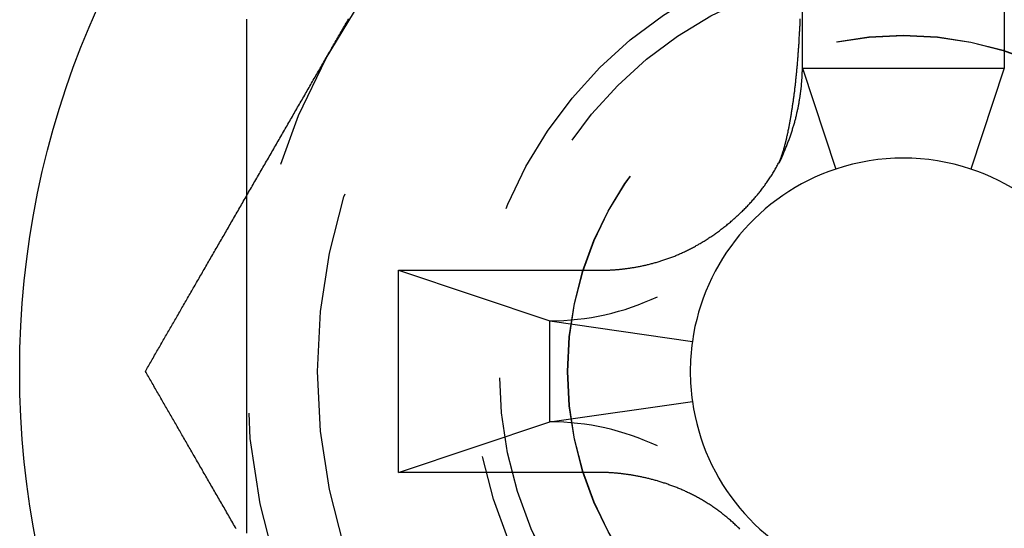
# Model space of a CAD drawing. Extents: x -174 to 286, y -98 to 313.
# Drawn here: x 153 to 163, y -76 to -71 of the extents above; entities that cross this region are included whole.
import ezdxf

# ---------------------------------------------------------------- set-up
doc = ezdxf.new("R2010")
doc.units = 0
doc.header["$LTSCALE"] = 20
doc.linetypes.add('VERDECKT', pattern=[0.375, 0.25, -0.125])
doc.layers.get('0').update_dxf_attribs({"linetype": 'CONTINUOUS'})
doc.layers.add('STEMPEL', color=3, linetype='CONTINUOUS')

# ---------------------------------------------------------------- blocks, each defined once
blk = doc.blocks.new('A$C770CC2FA')
at = {"color": 3, "linetype": 'CONTINUOUS'}
for p, q in [((8, -151.30385), (10, -151.30385)), ((8, -151.30385), (8.5, -152.80385)), ((10, -151.30385), (9.5, -152.80385)), ((8.5, -152.80385), (9.5, -152.80385)), ((8.5, -152.80385), (8.70163, -154.21528)), ((9.5, -152.80385), (9.29527, -154.21484)), ((12, -155.30385), (11.00151, -155.63668)), ((12, -155.30385), (12, -157.30385)), ((12, -155.30385), (14, -155.30385)), ((12, -157.30385), (11.00151, -156.97102)), ((14, -157.30385), (12, -157.30385))]:
    blk.add_line(p, q, dxfattribs=at)
at = {"color": 3}
for points in [[(7.44116, -149.698, 0), (7.45631, -149.69, 0), (7.47145, -149.681, 0), (7.48658, -149.672, 0), (7.5017, -149.663, 0), (7.5168, -149.655, 0), (7.53189, -149.646, 0), (7.54696, -149.637, 0), (7.56202, -149.629, 0), (7.57707, -149.62, 0), (7.5921, -149.611, 0), (7.60712, -149.602, 0), (7.62212, -149.594, 0), (7.63711, -149.585, 0), (7.65208, -149.577, 0), (7.66703, -149.568, 0), (7.68197, -149.559, 0), (7.69689, -149.551, 0), (7.71179, -149.542, 0), (7.72667, -149.533, 0), (7.74153, -149.525, 0), (7.75638, -149.516, 0), (7.7712, -149.508, 0), (7.78601, -149.499, 0), (7.80079, -149.491, 0), (7.81556, -149.482, 0), (7.83031, -149.474, 0), (7.84503, -149.465, 0), (7.85973, -149.457, 0), (7.87441, -149.448, 0), (7.88907, -149.44, 0), (7.9037, -149.431, 0), (7.91832, -149.423, 0), (7.93291, -149.414, 0), (7.94747, -149.406, 0), (7.96201, -149.398, 0), (7.97653, -149.389, 0), (7.99102, -149.381, 0), (8.00549, -149.372, 0), (8.01993, -149.364, 0), (8.03434, -149.356, 0), (8.04873, -149.348, 0), (8.06309, -149.339, 0), (8.07743, -149.331, 0), (8.09174, -149.323, 0), (8.10602, -149.314, 0), (8.12027, -149.306, 0), (8.13449, -149.298, 0), (8.14868, -149.29, 0), (8.16285, -149.282, 0), (8.17698, -149.273, 0), (8.19109, -149.265, 0), (8.20516, -149.257, 0), (8.21921, -149.249, 0), (8.23322, -149.241, 0), (8.2472, -149.233, 0), (8.26115, -149.225, 0), (8.27507, -149.217, 0), (8.28895, -149.209, 0), (8.3028, -149.201, 0), (8.31662, -149.193, 0), (8.3304, -149.185, 0), (8.34415, -149.177, 0), (8.35787, -149.169, 0), (8.37155, -149.161, 0), (8.38519, -149.153, 0), (8.3988, -149.145, 0), (8.41237, -149.138, 0), (8.42591, -149.13, 0), (8.43941, -149.122, 0), (8.45287, -149.114, 0), (8.4663, -149.106, 0), (8.47969, -149.099, 0), (8.49304, -149.091, 0), (8.50635, -149.083, 0), (8.51962, -149.076, 0), (8.53285, -149.068, 0), (8.54604, -149.06, 0), (8.5592, -149.053, 0), (8.57231, -149.045, 0), (8.58543, -149.038, 0), (8.59862, -149.03, 0), (8.61187, -149.022, 0), (8.62518, -149.015, 0), (8.63854, -149.007, 0), (8.65194, -148.999, 0), (8.66539, -148.991, 0), (8.67887, -148.984, 0), (8.69238, -148.976, 0), (8.70593, -148.968, 0), (8.71949, -148.96, 0), (8.73306, -148.952, 0), (8.74665, -148.945, 0), (8.76024, -148.937, 0), (8.77384, -148.929, 0), (8.78743, -148.921, 0), (8.801, -148.913, 0), (8.81457, -148.905, 0), (8.82811, -148.898, 0), (8.84163, -148.89, 0), (8.85512, -148.882, 0), (8.86857, -148.874, 0), (8.88198, -148.866, 0), (8.89534, -148.859, 0), (8.90866, -148.851, 0), (8.92192, -148.843, 0), (8.93511, -148.836, 0), (8.94824, -148.828, 0), (8.9613, -148.821, 0), (8.97429, -148.813, 0), (8.98719, -148.806, 0), (9, -148.798, 0)], [(9, -148.798, 0), (9.01281, -148.806, 0), (9.02571, -148.813, 0), (9.0387, -148.821, 0), (9.05176, -148.828, 0), (9.06489, -148.836, 0), (9.07808, -148.843, 0), (9.09134, -148.851, 0), (9.10466, -148.859, 0), (9.11802, -148.866, 0), (9.13143, -148.874, 0), (9.14488, -148.882, 0), (9.15837, -148.89, 0), (9.17189, -148.898, 0), (9.18543, -148.905, 0), (9.199, -148.913, 0), (9.21257, -148.921, 0), (9.22616, -148.929, 0), (9.23976, -148.937, 0), (9.25335, -148.945, 0), (9.26694, -148.952, 0), (9.28051, -148.96, 0), (9.29407, -148.968, 0), (9.30762, -148.976, 0), (9.32113, -148.984, 0), (9.33461, -148.991, 0), (9.34806, -148.999, 0), (9.36146, -149.007, 0), (9.37482, -149.015, 0), (9.38813, -149.022, 0), (9.40138, -149.03, 0), (9.41457, -149.038, 0), (9.42769, -149.045, 0), (9.4408, -149.053, 0), (9.45396, -149.06, 0), (9.46715, -149.068, 0), (9.48038, -149.076, 0), (9.49365, -149.083, 0), (9.50696, -149.091, 0), (9.52031, -149.099, 0), (9.5337, -149.106, 0), (9.54713, -149.114, 0), (9.56059, -149.122, 0), (9.57409, -149.13, 0), (9.58763, -149.138, 0), (9.6012, -149.145, 0), (9.61481, -149.153, 0), (9.62845, -149.161, 0), (9.64213, -149.169, 0), (9.65585, -149.177, 0), (9.6696, -149.185, 0), (9.68338, -149.193, 0), (9.6972, -149.201, 0), (9.71105, -149.209, 0), (9.72493, -149.217, 0), (9.73885, -149.225, 0), (9.7528, -149.233, 0), (9.76678, -149.241, 0), (9.78079, -149.249, 0), (9.79484, -149.257, 0), (9.80891, -149.265, 0), (9.82302, -149.273, 0), (9.83715, -149.282, 0), (9.85132, -149.29, 0), (9.86551, -149.298, 0), (9.87973, -149.306, 0), (9.89398, -149.314, 0), (9.90826, -149.323, 0), (9.92257, -149.331, 0), (9.93691, -149.339, 0), (9.95127, -149.348, 0), (9.96566, -149.356, 0), (9.98007, -149.364, 0), (9.99451, -149.372, 0), (10.009, -149.381, 0), (10.0235, -149.389, 0), (10.038, -149.398, 0), (10.0525, -149.406, 0), (10.0671, -149.414, 0), (10.0817, -149.423, 0), (10.0963, -149.431, 0), (10.1109, -149.44, 0), (10.1256, -149.448, 0), (10.1403, -149.457, 0), (10.155, -149.465, 0), (10.1697, -149.474, 0), (10.1844, -149.482, 0), (10.1992, -149.491, 0), (10.214, -149.499, 0), (10.2288, -149.508, 0), (10.2436, -149.516, 0), (10.2585, -149.525, 0), (10.2733, -149.533, 0), (10.2882, -149.542, 0), (10.3031, -149.551, 0), (10.318, -149.559, 0), (10.333, -149.568, 0), (10.3479, -149.577, 0), (10.3629, -149.585, 0), (10.3779, -149.594, 0), (10.3929, -149.602, 0), (10.4079, -149.611, 0), (10.4229, -149.62, 0), (10.438, -149.629, 0), (10.453, -149.637, 0), (10.4681, -149.646, 0), (10.4832, -149.655, 0), (10.4983, -149.663, 0), (10.5134, -149.672, 0), (10.5285, -149.681, 0), (10.5437, -149.69, 0), (10.5588, -149.698, 0), (10.574, -149.707, 0), (10.5892, -149.716, 0), (10.6044, -149.725, 0), (10.6196, -149.733, 0), (10.6348, -149.742, 0), (10.65, -149.751, 0), (10.6652, -149.76, 0), (10.6804, -149.768, 0), (10.6957, -149.777, 0), (10.7109, -149.786, 0), (10.7262, -149.795, 0), (10.7415, -149.804, 0), (10.7567, -149.813, 0), (10.772, -149.821, 0), (10.7873, -149.83, 0), (10.8026, -149.839, 0), (10.8179, -149.848, 0), (10.8332, -149.857, 0), (10.8485, -149.866, 0), (10.8638, -149.874, 0), (10.8791, -149.883, 0), (10.8944, -149.892, 0), (10.9098, -149.901, 0), (10.9251, -149.91, 0), (10.9404, -149.919, 0), (10.9557, -149.927, 0), (10.9711, -149.936, 0), (10.9864, -149.945, 0), (11.0017, -149.954, 0), (11.0171, -149.963, 0), (11.0324, -149.972, 0), (11.0477, -149.981, 0), (11.0631, -149.989, 0), (11.0784, -149.998, 0), (11.0937, -150.007, 0), (11.1091, -150.016, 0), (11.1244, -150.025, 0), (11.1397, -150.034, 0), (11.1551, -150.043, 0), (11.1704, -150.051, 0), (11.1857, -150.06, 0), (11.201, -150.069, 0), (11.2163, -150.078, 0), (11.2316, -150.087, 0), (11.2469, -150.096, 0), (11.2622, -150.104, 0), (11.2775, -150.113, 0), (11.2928, -150.122, 0), (11.3081, -150.131, 0), (11.3234, -150.14, 0), (11.3386, -150.149, 0), (11.3539, -150.157, 0), (11.3691, -150.166, 0), (11.3844, -150.175, 0), (11.3996, -150.184, 0), (11.4149, -150.193, 0), (11.4301, -150.201, 0), (11.4453, -150.21, 0), (11.4605, -150.219, 0), (11.4757, -150.228, 0), (11.4909, -150.236, 0), (11.506, -150.245, 0), (11.5212, -150.254, 0), (11.5363, -150.263, 0), (11.5515, -150.271, 0), (11.5666, -150.28, 0), (11.5817, -150.289, 0), (11.5968, -150.298, 0), (11.6119, -150.306, 0), (11.6269, -150.315, 0), (11.642, -150.324, 0), (11.657, -150.332, 0), (11.6721, -150.341, 0), (11.6871, -150.35, 0), (11.7021, -150.358, 0), (11.7171, -150.367, 0), (11.732, -150.376, 0), (11.747, -150.384, 0), (11.7619, -150.393, 0), (11.7768, -150.401, 0), (11.7917, -150.41, 0), (11.8066, -150.419, 0), (11.8215, -150.427, 0), (11.8363, -150.436, 0), (11.8511, -150.444, 0), (11.8659, -150.453, 0), (11.8807, -150.461, 0), (11.8955, -150.47, 0), (11.9102, -150.479, 0), (11.925, -150.487, 0), (11.9397, -150.496, 0), (11.9543, -150.504, 0), (11.969, -150.512, 0), (11.9836, -150.521, 0), (11.9983, -150.529, 0), (12.0128, -150.538, 0), (12.0274, -150.546, 0), (12.042, -150.555, 0), (12.0565, -150.563, 0), (12.071, -150.571, 0), (12.0855, -150.58, 0), (12.0999, -150.588, 0), (12.1143, -150.596, 0), (12.1287, -150.605, 0), (12.1431, -150.613, 0), (12.1574, -150.621, 0), (12.1718, -150.63, 0), (12.186, -150.638, 0), (12.2003, -150.646, 0), (12.2145, -150.654, 0), (12.2287, -150.662, 0), (12.2429, -150.671, 0), (12.2571, -150.679, 0), (12.2713, -150.687, 0), (12.2855, -150.695, 0), (12.2997, -150.703, 0), (12.314, -150.712, 0), (12.3282, -150.72, 0), (12.3426, -150.728, 0), (12.3569, -150.736, 0), (12.3713, -150.745, 0), (12.3857, -150.753, 0), (12.4001, -150.761, 0), (12.4145, -150.77, 0), (12.429, -150.778, 0), (12.4435, -150.786, 0), (12.458, -150.795, 0), (12.4726, -150.803, 0), (12.4872, -150.812, 0)], [(8, -153.304, 0), (8, -153.288, 0), (8, -153.272, 0), (8, -153.257, 0), (8, -153.241, 0), (8, -153.225, 0), (8, -153.209, 0), (8, -153.194, 0), (8, -153.178, 0), (8, -153.162, 0), (8, -153.146, 0), (8, -153.131, 0), (8, -153.115, 0), (8, -153.099, 0), (8, -153.083, 0), (8, -153.068, 0), (8, -153.052, 0), (8, -153.036, 0), (8, -153.02, 0), (8, -153.005, 0), (8, -152.989, 0), (8, -152.973, 0), (8, -152.957, 0), (8, -152.942, 0), (8, -152.926, 0), (8, -152.91, 0), (8, -152.894, 0), (8, -152.879, 0), (8, -152.863, 0), (8, -152.847, 0), (8, -152.831, 0), (8, -152.816, 0), (8, -152.8, 0), (8, -152.784, 0), (8, -152.768, 0), (8, -152.753, 0), (8, -152.737, 0), (8, -152.721, 0), (8, -152.705, 0), (8, -152.69, 0), (8, -152.674, 0), (8, -152.658, 0), (8, -152.642, 0), (8, -152.627, 0), (8, -152.611, 0), (8, -152.595, 0), (8, -152.579, 0), (8, -152.564, 0), (8, -152.548, 0), (8, -152.532, 0), (8, -152.516, 0), (8, -152.501, 0), (8, -152.485, 0), (8, -152.469, 0), (8, -152.453, 0), (8, -152.438, 0), (8, -152.422, 0), (8, -152.406, 0), (8, -152.39, 0), (8, -152.375, 0), (8, -152.359, 0), (8, -152.343, 0), (8, -152.327, 0), (8, -152.312, 0), (8, -152.296, 0), (8, -152.28, 0), (8, -152.264, 0), (8, -152.249, 0), (8, -152.233, 0), (8, -152.217, 0), (8, -152.201, 0), (8, -152.186, 0), (8, -152.17, 0), (8, -152.154, 0), (8, -152.138, 0), (8, -152.123, 0), (8, -152.107, 0), (8, -152.091, 0), (8, -152.076, 0), (8, -152.06, 0), (8, -152.044, 0), (8, -152.028, 0), (8, -152.013, 0), (8, -151.997, 0), (8, -151.981, 0), (8, -151.965, 0), (8, -151.95, 0), (8, -151.934, 0), (8, -151.918, 0), (8, -151.902, 0), (8, -151.887, 0), (8, -151.871, 0), (8, -151.855, 0), (8, -151.839, 0), (8, -151.824, 0), (8, -151.808, 0), (8, -151.792, 0), (8, -151.776, 0), (8, -151.761, 0), (8, -151.745, 0), (8, -151.729, 0), (8, -151.713, 0), (8, -151.698, 0), (8, -151.682, 0), (8, -151.666, 0), (8, -151.65, 0), (8, -151.635, 0), (8, -151.619, 0), (8, -151.603, 0), (8, -151.587, 0), (8, -151.572, 0), (8, -151.556, 0), (8, -151.54, 0), (8, -151.524, 0), (8, -151.509, 0), (8, -151.493, 0), (8, -151.477, 0), (8, -151.461, 0), (8, -151.446, 0), (8, -151.43, 0), (8, -151.414, 0), (8, -151.398, 0), (8, -151.383, 0), (8, -151.367, 0), (8, -151.351, 0), (8, -151.335, 0), (8, -151.32, 0), (8, -151.304, 0)], [(10, -151.304, 0), (10, -151.32, 0), (10, -151.335, 0), (10, -151.351, 0), (10, -151.367, 0), (10, -151.383, 0), (10, -151.398, 0), (10, -151.414, 0), (10, -151.43, 0), (10, -151.446, 0), (10, -151.461, 0), (10, -151.477, 0), (10, -151.493, 0), (10, -151.509, 0), (10, -151.524, 0), (10, -151.54, 0), (10, -151.556, 0), (10, -151.572, 0), (10, -151.587, 0), (10, -151.603, 0), (10, -151.619, 0), (10, -151.635, 0), (10, -151.65, 0), (10, -151.666, 0), (10, -151.682, 0), (10, -151.698, 0), (10, -151.713, 0), (10, -151.729, 0), (10, -151.745, 0), (10, -151.761, 0), (10, -151.776, 0), (10, -151.792, 0), (10, -151.808, 0), (10, -151.824, 0), (10, -151.839, 0), (10, -151.855, 0), (10, -151.871, 0), (10, -151.887, 0), (10, -151.902, 0), (10, -151.918, 0), (10, -151.934, 0), (10, -151.95, 0), (10, -151.965, 0), (10, -151.981, 0), (10, -151.997, 0), (10, -152.013, 0), (10, -152.028, 0), (10, -152.044, 0), (10, -152.06, 0), (10, -152.076, 0), (10, -152.091, 0), (10, -152.107, 0), (10, -152.123, 0), (10, -152.138, 0), (10, -152.154, 0), (10, -152.17, 0), (10, -152.186, 0), (10, -152.201, 0), (10, -152.217, 0), (10, -152.233, 0), (10, -152.249, 0), (10, -152.264, 0), (10, -152.28, 0), (10, -152.296, 0), (10, -152.312, 0), (10, -152.327, 0), (10, -152.343, 0), (10, -152.359, 0), (10, -152.375, 0), (10, -152.39, 0), (10, -152.406, 0), (10, -152.422, 0), (10, -152.438, 0), (10, -152.453, 0), (10, -152.469, 0), (10, -152.485, 0), (10, -152.501, 0), (10, -152.516, 0), (10, -152.532, 0), (10, -152.548, 0), (10, -152.564, 0), (10, -152.579, 0), (10, -152.595, 0), (10, -152.611, 0), (10, -152.627, 0), (10, -152.642, 0), (10, -152.658, 0), (10, -152.674, 0), (10, -152.69, 0), (10, -152.705, 0), (10, -152.721, 0), (10, -152.737, 0), (10, -152.753, 0), (10, -152.768, 0), (10, -152.784, 0), (10, -152.8, 0), (10, -152.816, 0), (10, -152.831, 0), (10, -152.847, 0), (10, -152.863, 0), (10, -152.879, 0), (10, -152.894, 0), (10, -152.91, 0), (10, -152.926, 0), (10, -152.942, 0), (10, -152.957, 0), (10, -152.973, 0), (10, -152.989, 0), (10, -153.005, 0), (10, -153.02, 0), (10, -153.036, 0), (10, -153.052, 0), (10, -153.068, 0), (10, -153.083, 0), (10, -153.099, 0), (10, -153.115, 0), (10, -153.131, 0), (10, -153.146, 0), (10, -153.162, 0), (10, -153.178, 0), (10, -153.194, 0), (10, -153.209, 0), (10, -153.225, 0), (10, -153.241, 0), (10, -153.257, 0), (10, -153.272, 0), (10, -153.288, 0), (10, -153.304, 0)], [(7.43997, -154.685, 0), (7.44807, -154.677, 0), (7.45612, -154.668, 0), (7.46412, -154.66, 0), (7.47208, -154.652, 0), (7.47998, -154.643, 0), (7.48784, -154.635, 0), (7.49564, -154.626, 0), (7.50339, -154.618, 0), (7.51109, -154.609, 0), (7.51874, -154.6, 0), (7.52633, -154.592, 0), (7.53387, -154.583, 0), (7.54136, -154.574, 0), (7.54879, -154.565, 0), (7.55616, -154.556, 0), (7.56348, -154.547, 0), (7.57074, -154.538, 0), (7.57794, -154.529, 0), (7.58509, -154.52, 0), (7.59217, -154.511, 0), (7.59919, -154.502, 0), (7.60616, -154.493, 0), (7.61306, -154.484, 0), (7.6199, -154.475, 0), (7.62667, -154.466, 0), (7.63339, -154.456, 0), (7.64004, -154.447, 0), (7.64662, -154.438, 0), (7.65314, -154.429, 0), (7.65959, -154.419, 0), (7.66598, -154.41, 0), (7.6723, -154.4, 0), (7.67855, -154.391, 0), (7.68473, -154.381, 0), (7.69085, -154.372, 0), (7.69689, -154.362, 0), (7.70286, -154.353, 0), (7.70877, -154.343, 0), (7.71459, -154.333, 0), (7.72035, -154.324, 0), (7.72604, -154.314, 0), (7.73165, -154.304, 0), (7.73719, -154.295, 0), (7.74266, -154.285, 0), (7.74806, -154.275, 0), (7.75338, -154.266, 0), (7.75864, -154.256, 0), (7.76383, -154.246, 0), (7.76895, -154.236, 0), (7.77399, -154.227, 0), (7.77898, -154.217, 0), (7.78389, -154.207, 0), (7.78873, -154.197, 0), (7.79351, -154.188, 0), (7.79822, -154.178, 0), (7.80286, -154.168, 0), (7.80744, -154.158, 0), (7.81195, -154.148, 0), (7.8164, -154.139, 0), (7.82078, -154.129, 0), (7.8251, -154.119, 0), (7.82935, -154.109, 0), (7.83354, -154.1, 0), (7.83767, -154.09, 0), (7.84173, -154.08, 0), (7.84573, -154.07, 0), (7.84967, -154.06, 0), (7.85355, -154.051, 0), (7.85736, -154.041, 0), (7.86112, -154.031, 0), (7.86481, -154.021, 0), (7.86844, -154.012, 0), (7.87202, -154.002, 0), (7.87553, -153.992, 0), (7.87899, -153.983, 0), (7.88238, -153.973, 0), (7.88572, -153.963, 0), (7.889, -153.954, 0), (7.89223, -153.944, 0), (7.8954, -153.934, 0), (7.89851, -153.925, 0), (7.90156, -153.915, 0), (7.90456, -153.906, 0), (7.9075, -153.896, 0), (7.91039, -153.887, 0), (7.91322, -153.877, 0), (7.916, -153.868, 0), (7.91873, -153.858, 0), (7.9214, -153.849, 0), (7.92402, -153.839, 0), (7.92659, -153.83, 0), (7.9291, -153.82, 0), (7.93157, -153.811, 0), (7.93398, -153.802, 0), (7.93634, -153.792, 0), (7.93865, -153.783, 0), (7.94091, -153.774, 0), (7.94312, -153.765, 0), (7.94528, -153.755, 0), (7.9474, -153.746, 0), (7.94946, -153.737, 0), (7.95148, -153.728, 0), (7.95344, -153.719, 0), (7.95537, -153.71, 0), (7.95724, -153.701, 0), (7.95907, -153.692, 0), (7.96085, -153.683, 0), (7.96258, -153.674, 0), (7.96427, -153.665, 0), (7.96592, -153.656, 0), (7.96752, -153.648, 0), (7.96908, -153.639, 0), (7.97059, -153.63, 0), (7.97206, -153.622, 0), (7.97349, -153.613, 0), (7.97487, -153.604, 0), (7.97621, -153.596, 0), (7.97751, -153.587, 0), (7.97877, -153.579, 0), (7.97999, -153.57, 0), (7.98117, -153.562, 0), (7.98231, -153.554, 0), (7.98341, -153.546, 0), (7.98447, -153.537, 0), (7.98549, -153.529, 0), (7.98647, -153.521, 0), (7.98741, -153.513, 0), (7.98832, -153.505, 0), (7.98918, -153.497, 0), (7.99002, -153.489, 0), (7.99081, -153.481, 0), (7.99157, -153.473, 0), (7.99229, -153.466, 0), (7.99298, -153.458, 0), (7.99363, -153.45, 0), (7.99425, -153.443, 0), (7.99484, -153.435, 0), (7.99539, -153.428, 0), (7.99591, -153.42, 0), (7.99639, -153.413, 0), (7.99684, -153.406, 0), (7.99726, -153.398, 0), (7.99765, -153.391, 0), (7.99801, -153.384, 0), (7.99833, -153.377, 0), (7.99863, -153.37, 0), (7.9989, -153.363, 0), (7.99913, -153.356, 0), (7.99934, -153.349, 0), (7.99952, -153.343, 0), (7.99967, -153.336, 0), (7.99979, -153.329, 0), (7.99988, -153.323, 0), (7.99995, -153.317, 0), (7.99999, -153.31, 0), (8, -153.304, 0)], [(10, -153.304, 0), (10, -153.31, 0), (10, -153.317, 0), (10.0001, -153.323, 0), (10.0002, -153.329, 0), (10.0003, -153.336, 0), (10.0004, -153.343, 0), (10.0006, -153.349, 0), (10.0007, -153.356, 0), (10.0009, -153.363, 0), (10.0012, -153.37, 0), (10.0014, -153.377, 0), (10.0017, -153.384, 0), (10.002, -153.391, 0), (10.0024, -153.398, 0), (10.0027, -153.405, 0), (10.0031, -153.413, 0), (10.0036, -153.42, 0), (10.004, -153.427, 0), (10.0045, -153.435, 0), (10.0051, -153.442, 0), (10.0056, -153.45, 0), (10.0062, -153.458, 0), (10.0068, -153.465, 0), (10.0075, -153.473, 0), (10.0082, -153.481, 0), (10.0089, -153.489, 0), (10.0097, -153.496, 0), (10.0105, -153.504, 0), (10.0113, -153.512, 0), (10.0122, -153.52, 0), (10.0131, -153.528, 0), (10.014, -153.537, 0), (10.015, -153.545, 0), (10.016, -153.553, 0), (10.0171, -153.561, 0), (10.0182, -153.57, 0), (10.0194, -153.578, 0), (10.0205, -153.586, 0), (10.0218, -153.595, 0), (10.0231, -153.603, 0), (10.0244, -153.612, 0), (10.0257, -153.621, 0), (10.0271, -153.629, 0), (10.0286, -153.638, 0), (10.0301, -153.647, 0), (10.0316, -153.655, 0), (10.0332, -153.664, 0), (10.0348, -153.673, 0), (10.0365, -153.682, 0), (10.0382, -153.691, 0), (10.04, -153.7, 0), (10.0418, -153.709, 0), (10.0437, -153.718, 0), (10.0456, -153.727, 0), (10.0476, -153.736, 0), (10.0496, -153.745, 0), (10.0517, -153.754, 0), (10.0538, -153.763, 0), (10.056, -153.772, 0), (10.0582, -153.782, 0), (10.0605, -153.791, 0), (10.0628, -153.8, 0), (10.0652, -153.81, 0), (10.0677, -153.819, 0), (10.0702, -153.828, 0), (10.0728, -153.838, 0), (10.0754, -153.847, 0), (10.0781, -153.857, 0), (10.0808, -153.866, 0), (10.0836, -153.876, 0), (10.0864, -153.885, 0), (10.0893, -153.895, 0), (10.0923, -153.904, 0), (10.0953, -153.914, 0), (10.0984, -153.923, 0), (10.1016, -153.933, 0), (10.1048, -153.943, 0), (10.1081, -153.952, 0), (10.1114, -153.962, 0), (10.1148, -153.972, 0), (10.1183, -153.981, 0), (10.1218, -153.991, 0), (10.1254, -154.001, 0), (10.1291, -154.011, 0), (10.1328, -154.02, 0), (10.1367, -154.03, 0), (10.1406, -154.04, 0), (10.1445, -154.05, 0), (10.1486, -154.059, 0), (10.1527, -154.069, 0), (10.1569, -154.079, 0), (10.1611, -154.089, 0), (10.1654, -154.099, 0), (10.1698, -154.108, 0), (10.1743, -154.118, 0), (10.1788, -154.128, 0), (10.1834, -154.138, 0), (10.1881, -154.147, 0), (10.1928, -154.157, 0), (10.1976, -154.167, 0), (10.2025, -154.177, 0), (10.2074, -154.186, 0), (10.2124, -154.196, 0), (10.2175, -154.206, 0), (10.2226, -154.216, 0), (10.2278, -154.225, 0), (10.2331, -154.235, 0), (10.2384, -154.245, 0), (10.2438, -154.254, 0), (10.2492, -154.264, 0), (10.2547, -154.274, 0), (10.2603, -154.283, 0), (10.2659, -154.293, 0), (10.2716, -154.303, 0), (10.2774, -154.312, 0), (10.2832, -154.322, 0), (10.2891, -154.331, 0), (10.2951, -154.341, 0), (10.3011, -154.351, 0), (10.3071, -154.36, 0), (10.3132, -154.37, 0), (10.3194, -154.379, 0), (10.3257, -154.389, 0), (10.332, -154.398, 0), (10.3383, -154.407, 0), (10.3447, -154.417, 0), (10.3512, -154.426, 0), (10.3577, -154.436, 0), (10.3643, -154.445, 0), (10.371, -154.454, 0), (10.3776, -154.464, 0), (10.3844, -154.473, 0), (10.3912, -154.482, 0), (10.3981, -154.491, 0), (10.405, -154.5, 0), (10.4119, -154.51, 0), (10.4189, -154.519, 0), (10.426, -154.528, 0), (10.4331, -154.537, 0), (10.4403, -154.546, 0), (10.4475, -154.555, 0), (10.4548, -154.564, 0), (10.4621, -154.573, 0), (10.4695, -154.582, 0), (10.4769, -154.591, 0), (10.4844, -154.6, 0), (10.4919, -154.608, 0), (10.4995, -154.617, 0), (10.5071, -154.626, 0), (10.5148, -154.635, 0), (10.5225, -154.643, 0), (10.5303, -154.652, 0), (10.5381, -154.66, 0), (10.546, -154.669, 0), (10.5539, -154.677, 0), (10.5618, -154.686, 0), (10.5698, -154.694, 0), (10.5779, -154.703, 0), (10.586, -154.711, 0), (10.5941, -154.719, 0), (10.6023, -154.727, 0), (10.6105, -154.736, 0), (10.6187, -154.744, 0), (10.627, -154.752, 0), (10.6354, -154.76, 0), (10.6438, -154.768, 0), (10.6522, -154.776, 0), (10.6607, -154.784, 0), (10.6692, -154.792, 0), (10.6777, -154.799, 0), (10.6863, -154.807, 0), (10.695, -154.815, 0), (10.7036, -154.823, 0), (10.7123, -154.83, 0), (10.7211, -154.838, 0), (10.7299, -154.845, 0), (10.7387, -154.853, 0), (10.7476, -154.86, 0), (10.7564, -154.867, 0), (10.7654, -154.875, 0), (10.7743, -154.882, 0), (10.7834, -154.889, 0), (10.7924, -154.896, 0), (10.8015, -154.903, 0), (10.8106, -154.91, 0), (10.8197, -154.917, 0), (10.8289, -154.924, 0), (10.8381, -154.931, 0), (10.8474, -154.937, 0), (10.8566, -154.944, 0), (10.8659, -154.95, 0), (10.8753, -154.957, 0), (10.8847, -154.963, 0), (10.8941, -154.97, 0), (10.9035, -154.976, 0), (10.913, -154.982, 0), (10.9225, -154.989, 0), (10.932, -154.995, 0), (10.9415, -155.001, 0), (10.9511, -155.007, 0), (10.9607, -155.013, 0), (10.9704, -155.018, 0), (10.98, -155.024, 0), (10.9897, -155.03, 0), (10.9994, -155.035, 0), (11.0091, -155.041, 0), (11.0188, -155.047, 0), (11.0285, -155.052, 0), (11.0382, -155.057, 0), (11.0479, -155.062, 0), (11.0577, -155.068, 0), (11.0674, -155.073, 0), (11.0772, -155.078, 0), (11.087, -155.083, 0), (11.0967, -155.088, 0), (11.1065, -155.093, 0), (11.1163, -155.097, 0), (11.1261, -155.102, 0), (11.1359, -155.107, 0), (11.1456, -155.111, 0), (11.1554, -155.116, 0), (11.1652, -155.12, 0), (11.175, -155.125, 0), (11.1848, -155.129, 0), (11.1946, -155.133, 0), (11.2043, -155.137, 0), (11.2141, -155.142, 0), (11.2239, -155.146, 0), (11.2337, -155.15, 0), (11.2434, -155.154, 0), (11.2532, -155.157, 0), (11.2629, -155.161, 0), (11.2727, -155.165, 0), (11.2824, -155.169, 0), (11.2921, -155.172, 0), (11.3018, -155.176, 0), (11.3115, -155.179, 0), (11.3212, -155.183, 0), (11.3309, -155.186, 0), (11.3406, -155.19, 0), (11.3502, -155.193, 0), (11.3599, -155.196, 0), (11.3695, -155.199, 0), (11.3791, -155.202, 0), (11.3887, -155.205, 0), (11.3982, -155.208, 0), (11.4078, -155.211, 0), (11.4173, -155.214, 0), (11.4268, -155.217, 0), (11.4363, -155.22, 0), (11.4458, -155.223, 0), (11.4553, -155.225, 0), (11.4647, -155.228, 0), (11.4741, -155.23, 0), (11.4835, -155.233, 0), (11.4928, -155.235, 0), (11.5022, -155.238, 0), (11.5115, -155.24, 0), (11.5207, -155.242, 0), (11.53, -155.245, 0), (11.5392, -155.247, 0), (11.5484, -155.249, 0), (11.5576, -155.251, 0), (11.5667, -155.253, 0), (11.5758, -155.255, 0), (11.5849, -155.257, 0), (11.5939, -155.259, 0), (11.6029, -155.261, 0), (11.6119, -155.263, 0), (11.6208, -155.265, 0), (11.6297, -155.266, 0), (11.6386, -155.268, 0), (11.6474, -155.27, 0), (11.6562, -155.271, 0), (11.6649, -155.273, 0), (11.6736, -155.274, 0), (11.6823, -155.276, 0), (11.6909, -155.277, 0), (11.6995, -155.279, 0), (11.708, -155.28, 0), (11.7165, -155.281, 0), (11.725, -155.283, 0), (11.7334, -155.284, 0), (11.7417, -155.285, 0), (11.75, -155.286, 0), (11.7583, -155.287, 0), (11.7665, -155.288, 0), (11.7747, -155.289, 0), (11.7828, -155.29, 0), (11.7909, -155.291, 0), (11.7989, -155.292, 0), (11.8069, -155.293, 0), (11.8148, -155.294, 0), (11.8227, -155.295, 0), (11.8305, -155.295, 0), (11.8382, -155.296, 0), (11.846, -155.297, 0), (11.8536, -155.297, 0), (11.8612, -155.298, 0), (11.8687, -155.299, 0), (11.8762, -155.299, 0), (11.8836, -155.3, 0), (11.891, -155.3, 0), (11.8983, -155.301, 0), (11.9055, -155.301, 0), (11.9127, -155.301, 0), (11.9198, -155.302, 0), (11.9268, -155.302, 0), (11.9338, -155.302, 0), (11.9407, -155.303, 0), (11.9476, -155.303, 0), (11.9544, -155.303, 0), (11.9611, -155.303, 0), (11.9678, -155.304, 0), (11.9744, -155.304, 0), (11.9809, -155.304, 0), (11.9873, -155.304, 0), (11.9937, -155.304, 0), (12, -155.304, 0)], [(11.1518, -155.115, 0), (11.1511, -155.115, 0), (11.1504, -155.114, 0), (11.1497, -155.114, 0), (11.1489, -155.114, 0), (11.1482, -155.113, 0), (11.1475, -155.113, 0), (11.1468, -155.113, 0), (11.146, -155.112, 0), (11.1453, -155.112, 0), (11.1446, -155.112, 0), (11.1439, -155.111, 0), (11.1432, -155.111, 0), (11.1425, -155.111, 0), (11.1418, -155.11, 0), (11.141, -155.11, 0), (11.1403, -155.11, 0), (11.1396, -155.109, 0), (11.1389, -155.109, 0), (11.1382, -155.109, 0), (11.1375, -155.108, 0), (11.1368, -155.108, 0), (11.1361, -155.108, 0), (11.1354, -155.107, 0), (11.1347, -155.107, 0), (11.134, -155.107, 0), (11.1333, -155.106, 0), (11.1326, -155.106, 0), (11.1319, -155.106, 0), (11.1312, -155.105, 0), (11.1305, -155.105, 0), (11.1298, -155.105, 0), (11.1291, -155.105, 0), (11.1285, -155.104, 0), (11.1278, -155.104, 0), (11.1271, -155.104, 0), (11.1264, -155.103, 0), (11.1257, -155.103, 0), (11.125, -155.103, 0), (11.1244, -155.102, 0), (11.1237, -155.102, 0), (11.123, -155.102, 0), (11.1224, -155.101, 0), (11.1217, -155.101, 0), (11.121, -155.101, 0), (11.1204, -155.1, 0), (11.1197, -155.1, 0), (11.119, -155.1, 0), (11.1184, -155.1, 0), (11.1177, -155.099, 0), (11.1171, -155.099, 0), (11.1164, -155.099, 0), (11.1158, -155.098, 0), (11.1151, -155.098, 0), (11.1145, -155.098, 0), (11.1138, -155.097, 0), (11.1132, -155.097, 0), (11.1125, -155.097, 0), (11.1119, -155.097, 0), (11.1113, -155.096, 0), (11.1106, -155.096, 0), (11.11, -155.096, 0), (11.1094, -155.095, 0), (11.1088, -155.095, 0), (11.1081, -155.095, 0), (11.1075, -155.095, 0), (11.1069, -155.094, 0), (11.1063, -155.094, 0), (11.1057, -155.094, 0), (11.1051, -155.093, 0), (11.1045, -155.093, 0), (11.1038, -155.093, 0), (11.1032, -155.093, 0), (11.1026, -155.092, 0), (11.1021, -155.092, 0), (11.1015, -155.092, 0), (11.1009, -155.092, 0), (11.1003, -155.091, 0), (11.0997, -155.091, 0), (11.0991, -155.091, 0), (11.0985, -155.09, 0), (11.098, -155.09, 0), (11.0974, -155.09, 0), (11.0968, -155.09, 0), (11.0962, -155.089, 0), (11.0957, -155.089, 0), (11.0951, -155.089, 0), (11.0946, -155.089, 0), (11.094, -155.088, 0), (11.0935, -155.088, 0), (11.0929, -155.088, 0), (11.0924, -155.088, 0), (11.0918, -155.087, 0), (11.0913, -155.087, 0), (11.0907, -155.087, 0), (11.0902, -155.087, 0), (11.0897, -155.086, 0), (11.0892, -155.086, 0), (11.0886, -155.086, 0), (11.0881, -155.086, 0), (11.0876, -155.085, 0), (11.0871, -155.085, 0), (11.0866, -155.085, 0), (11.0861, -155.085, 0), (11.0856, -155.085, 0), (11.0851, -155.084, 0), (11.0846, -155.084, 0), (11.0841, -155.084, 0), (11.0836, -155.084, 0), (11.0831, -155.083, 0), (11.0826, -155.083, 0), (11.0822, -155.083, 0), (11.0817, -155.083, 0), (11.0812, -155.083, 0), (11.0808, -155.082, 0), (11.0803, -155.082, 0), (11.0799, -155.082, 0), (11.0794, -155.082, 0), (11.0789, -155.082, 0), (11.0785, -155.081, 0), (11.0781, -155.081, 0), (11.0776, -155.081, 0), (11.0772, -155.081, 0), (11.0768, -155.081, 0), (11.0763, -155.08, 0), (11.0759, -155.08, 0), (11.0755, -155.08, 0), (11.0751, -155.08, 0), (11.0747, -155.08, 0), (11.0743, -155.079, 0), (11.0739, -155.079, 0), (11.0735, -155.079, 0), (11.0731, -155.079, 0), (11.0727, -155.079, 0), (11.0723, -155.079, 0), (11.0719, -155.078, 0), (11.0716, -155.078, 0), (11.0712, -155.078, 0), (11.0708, -155.078, 0), (11.0705, -155.078, 0), (11.0701, -155.078, 0), (11.0698, -155.077, 0), (11.0694, -155.077, 0), (11.0691, -155.077, 0), (11.0687, -155.077, 0), (11.0684, -155.077, 0), (11.0681, -155.077, 0), (11.0678, -155.077, 0), (11.0674, -155.076, 0), (11.0671, -155.076, 0), (11.0668, -155.076, 0), (11.0665, -155.076, 0), (11.0662, -155.076, 0), (11.0659, -155.076, 0), (11.0656, -155.076, 0), (11.0653, -155.076, 0), (11.0651, -155.075, 0), (11.0648, -155.075, 0), (11.0645, -155.075, 0), (11.0643, -155.075, 0), (11.064, -155.075, 0), (11.0638, -155.075, 0), (11.0635, -155.075, 0), (11.0633, -155.075, 0), (11.0631, -155.075, 0), (11.0628, -155.074, 0), (11.0626, -155.074, 0), (11.0624, -155.074, 0), (11.0622, -155.074, 0), (11.062, -155.074, 0), (11.0618, -155.074, 0), (11.0617, -155.074, 0), (11.0615, -155.074, 0), (11.0613, -155.074, 0), (11.0612, -155.074, 0), (11.061, -155.074, 0), (11.0609, -155.074, 0), (11.0608, -155.074, 0), (11.0606, -155.074, 0), (11.0605, -155.073, 0), (11.0604, -155.073, 0), (11.0603, -155.073, 0), (11.0602, -155.073, 0), (11.0602, -155.073, 0), (11.0601, -155.073, 0), (11.06, -155.073, 0), (11.06, -155.073, 0), (11.0599, -155.073, 0), (11.0599, -155.073, 0), (11.0599, -155.073, 0), (11.0599, -155.073, 0), (11.0599, -155.073, 0)]]:
    blk.add_polyline3d(points, dxfattribs=at)
at = {"color": 1}
for points in [[(7.39979, -149.804, 0), (7.47629, -149.804, 0), (7.55248, -149.804, 0), (7.62839, -149.804, 0), (7.70403, -149.804, 0), (7.77942, -149.804, 0), (7.85457, -149.804, 0), (7.9295, -149.804, 0), (8.00422, -149.804, 0), (8.07875, -149.804, 0), (8.1531, -149.804, 0), (8.22729, -149.804, 0), (8.30133, -149.804, 0), (8.37523, -149.804, 0), (8.44901, -149.804, 0), (8.52269, -149.804, 0), (8.59628, -149.804, 0), (8.66979, -149.804, 0), (8.74323, -149.804, 0), (8.81663, -149.804, 0), (8.88999, -149.804, 0), (8.96333, -149.804, 0), (9.03667, -149.804, 0), (9.11001, -149.804, 0), (9.18337, -149.804, 0), (9.25677, -149.804, 0), (9.33021, -149.804, 0), (9.40372, -149.804, 0), (9.47731, -149.804, 0), (9.55099, -149.804, 0), (9.62477, -149.804, 0), (9.69867, -149.804, 0), (9.77271, -149.804, 0), (9.8469, -149.804, 0), (9.92125, -149.804, 0), (9.99578, -149.804, 0), (10.0705, -149.804, 0), (10.1454, -149.804, 0), (10.2206, -149.804, 0), (10.296, -149.804, 0), (10.3716, -149.804, 0), (10.4475, -149.804, 0), (10.5237, -149.804, 0), (10.6002, -149.804, 0), (10.677, -149.804, 0), (10.7542, -149.804, 0), (10.8317, -149.804, 0), (10.9095, -149.804, 0), (10.9878, -149.804, 0), (11.0664, -149.804, 0), (11.1455, -149.804, 0), (11.225, -149.804, 0), (11.3049, -149.804, 0), (11.3853, -149.804, 0), (11.4662, -149.804, 0), (11.5477, -149.804, 0), (11.6296, -149.804, 0), (11.7121, -149.804, 0), (11.7952, -149.804, 0), (11.8788, -149.804, 0), (11.9631, -149.804, 0), (12.048, -149.804, 0), (12.1336, -149.804, 0), (12.2198, -149.804, 0), (12.3067, -149.804, 0), (12.3944, -149.804, 0), (12.4828, -149.804, 0)], [(11.0599, -155.073, 0), (11.0599, -155.073, 0), (11.0599, -155.073, 0), (11.0599, -155.073, 0), (11.0599, -155.073, 0), (11.0599, -155.073, 0), (11.0599, -155.073, 0), (11.0599, -155.073, 0), (11.0599, -155.073, 0), (11.0599, -155.073, 0), (11.0599, -155.073, 0), (11.0599, -155.073, 0), (11.0599, -155.073, 0), (11.06, -155.073, 0), (11.06, -155.073, 0), (11.06, -155.073, 0), (11.06, -155.073, 0), (11.06, -155.073, 0), (11.0601, -155.073, 0), (11.0601, -155.073, 0), (11.0601, -155.073, 0), (11.0601, -155.073, 0), (11.0602, -155.073, 0), (11.0602, -155.073, 0), (11.0602, -155.073, 0), (11.0602, -155.073, 0), (11.0603, -155.073, 0), (11.0603, -155.073, 0), (11.0603, -155.073, 0), (11.0604, -155.073, 0), (11.0604, -155.073, 0), (11.0605, -155.073, 0), (11.0605, -155.073, 0), (11.0605, -155.073, 0), (11.0606, -155.073, 0), (11.0606, -155.074, 0), (11.0607, -155.074, 0), (11.0607, -155.074, 0), (11.0608, -155.074, 0), (11.0608, -155.074, 0), (11.0609, -155.074, 0), (11.0609, -155.074, 0), (11.061, -155.074, 0), (11.0611, -155.074, 0), (11.0611, -155.074, 0), (11.0612, -155.074, 0), (11.0612, -155.074, 0), (11.0613, -155.074, 0), (11.0614, -155.074, 0), (11.0614, -155.074, 0), (11.0615, -155.074, 0), (11.0616, -155.074, 0), (11.0617, -155.074, 0), (11.0617, -155.074, 0), (11.0618, -155.074, 0), (11.0619, -155.074, 0), (11.062, -155.074, 0), (11.0621, -155.074, 0), (11.0621, -155.074, 0), (11.0622, -155.074, 0), (11.0623, -155.074, 0), (11.0624, -155.074, 0), (11.0625, -155.074, 0), (11.0626, -155.074, 0), (11.0627, -155.074, 0), (11.0628, -155.074, 0), (11.0629, -155.074, 0), (11.063, -155.074, 0), (11.0631, -155.075, 0), (11.0632, -155.075, 0), (11.0633, -155.075, 0), (11.0634, -155.075, 0), (11.0635, -155.075, 0), (11.0636, -155.075, 0), (11.0637, -155.075, 0), (11.0638, -155.075, 0), (11.064, -155.075, 0), (11.0641, -155.075, 0), (11.0642, -155.075, 0), (11.0643, -155.075, 0), (11.0644, -155.075, 0), (11.0646, -155.075, 0), (11.0647, -155.075, 0), (11.0648, -155.075, 0), (11.065, -155.075, 0), (11.0651, -155.075, 0), (11.0652, -155.075, 0), (11.0654, -155.075, 0), (11.0655, -155.076, 0), (11.0657, -155.076, 0), (11.0658, -155.076, 0), (11.066, -155.076, 0), (11.0661, -155.076, 0), (11.0663, -155.076, 0), (11.0664, -155.076, 0), (11.0666, -155.076, 0), (11.0667, -155.076, 0), (11.0669, -155.076, 0), (11.0671, -155.076, 0), (11.0672, -155.076, 0), (11.0674, -155.076, 0), (11.0676, -155.076, 0), (11.0677, -155.076, 0), (11.0679, -155.076, 0), (11.0681, -155.077, 0), (11.0683, -155.077, 0), (11.0685, -155.077, 0), (11.0686, -155.077, 0), (11.0688, -155.077, 0), (11.069, -155.077, 0), (11.0692, -155.077, 0), (11.0694, -155.077, 0), (11.0696, -155.077, 0), (11.0698, -155.077, 0), (11.07, -155.077, 0), (11.0702, -155.077, 0), (11.0704, -155.077, 0), (11.0706, -155.078, 0), (11.0708, -155.078, 0), (11.071, -155.078, 0), (11.0713, -155.078, 0), (11.0715, -155.078, 0), (11.0717, -155.078, 0), (11.0719, -155.078, 0), (11.0721, -155.078, 0), (11.0724, -155.078, 0), (11.0726, -155.078, 0), (11.0728, -155.078, 0), (11.0731, -155.078, 0), (11.0733, -155.079, 0), (11.0735, -155.079, 0), (11.0738, -155.079, 0), (11.074, -155.079, 0), (11.0743, -155.079, 0), (11.0745, -155.079, 0), (11.0748, -155.079, 0), (11.075, -155.079, 0), (11.0753, -155.079, 0), (11.0756, -155.079, 0), (11.0758, -155.08, 0), (11.0761, -155.08, 0), (11.0764, -155.08, 0), (11.0767, -155.08, 0), (11.0769, -155.08, 0), (11.0772, -155.08, 0), (11.0775, -155.08, 0), (11.0778, -155.08, 0), (11.0781, -155.08, 0), (11.0784, -155.081, 0), (11.0787, -155.081, 0), (11.079, -155.081, 0), (11.0793, -155.081, 0), (11.0796, -155.081, 0), (11.0799, -155.081, 0), (11.0802, -155.081, 0), (11.0805, -155.081, 0), (11.0809, -155.082, 0), (11.0812, -155.082, 0), (11.0815, -155.082, 0), (11.0819, -155.082, 0), (11.0822, -155.082, 0), (11.0825, -155.082, 0), (11.0829, -155.082, 0), (11.0832, -155.082, 0), (11.0836, -155.083, 0), (11.0839, -155.083, 0), (11.0843, -155.083, 0), (11.0847, -155.083, 0), (11.085, -155.083, 0), (11.0854, -155.083, 0), (11.0858, -155.083, 0), (11.0862, -155.084, 0), (11.0865, -155.084, 0), (11.0869, -155.084, 0), (11.0873, -155.084, 0), (11.0877, -155.084, 0), (11.0881, -155.084, 0), (11.0885, -155.084, 0), (11.0889, -155.085, 0), (11.0894, -155.085, 0), (11.0898, -155.085, 0), (11.0902, -155.085, 0), (11.0906, -155.085, 0), (11.091, -155.085, 0), (11.0915, -155.086, 0), (11.0919, -155.086, 0), (11.0924, -155.086, 0), (11.0928, -155.086, 0), (11.0933, -155.086, 0), (11.0937, -155.086, 0), (11.0942, -155.087, 0), (11.0947, -155.087, 0), (11.0951, -155.087, 0), (11.0956, -155.087, 0), (11.0961, -155.087, 0), (11.0966, -155.087, 0), (11.0971, -155.088, 0), (11.0976, -155.088, 0), (11.0981, -155.088, 0), (11.0986, -155.088, 0), (11.0991, -155.088, 0), (11.0996, -155.089, 0), (11.1001, -155.089, 0), (11.1006, -155.089, 0), (11.1012, -155.089, 0), (11.1017, -155.089, 0), (11.1022, -155.089, 0), (11.1028, -155.09, 0), (11.1033, -155.09, 0), (11.1039, -155.09, 0), (11.1044, -155.09, 0), (11.105, -155.09, 0), (11.1056, -155.091, 0), (11.1062, -155.091, 0), (11.1067, -155.091, 0), (11.1073, -155.091, 0), (11.1079, -155.091, 0), (11.1085, -155.092, 0), (11.1091, -155.092, 0), (11.1097, -155.092, 0), (11.1103, -155.092, 0), (11.111, -155.093, 0), (11.1116, -155.093, 0), (11.1122, -155.093, 0), (11.1129, -155.093, 0), (11.1135, -155.093, 0), (11.1142, -155.094, 0), (11.1148, -155.094, 0), (11.1155, -155.094, 0), (11.1161, -155.094, 0), (11.1168, -155.095, 0), (11.1175, -155.095, 0), (11.1182, -155.095, 0), (11.1189, -155.095, 0), (11.1195, -155.096, 0), (11.1202, -155.096, 0), (11.121, -155.096, 0), (11.1217, -155.096, 0), (11.1224, -155.097, 0), (11.1231, -155.097, 0), (11.1239, -155.097, 0), (11.1246, -155.097, 0), (11.1254, -155.098, 0), (11.1261, -155.098, 0), (11.1269, -155.098, 0), (11.1276, -155.098, 0), (11.1284, -155.099, 0), (11.1292, -155.099, 0), (11.13, -155.099, 0), (11.1308, -155.099, 0), (11.1316, -155.1, 0), (11.1324, -155.1, 0), (11.1332, -155.1, 0), (11.1341, -155.101, 0), (11.1349, -155.101, 0), (11.1358, -155.101, 0), (11.1366, -155.101, 0), (11.1375, -155.102, 0), (11.1383, -155.102, 0), (11.1392, -155.102, 0), (11.1401, -155.103, 0), (11.141, -155.103, 0), (11.1419, -155.103, 0), (11.1428, -155.103, 0), (11.1437, -155.104, 0), (11.1446, -155.104, 0), (11.1455, -155.104, 0), (11.1465, -155.105, 0), (11.1474, -155.105, 0), (11.1484, -155.105, 0), (11.1493, -155.106, 0), (11.1503, -155.106, 0), (11.1513, -155.106, 0), (11.1523, -155.107, 0), (11.1533, -155.107, 0), (11.1543, -155.107, 0), (11.1553, -155.108, 0), (11.1563, -155.108, 0), (11.1573, -155.108, 0), (11.1584, -155.109, 0), (11.1594, -155.109, 0), (11.1604, -155.109, 0), (11.1615, -155.11, 0), (11.1626, -155.11, 0), (11.1636, -155.11, 0), (11.1647, -155.111, 0), (11.1658, -155.111, 0), (11.1669, -155.111, 0), (11.168, -155.112, 0), (11.1692, -155.112, 0), (11.1703, -155.112, 0), (11.1714, -155.113, 0), (11.1726, -155.113, 0), (11.1737, -155.113, 0), (11.1749, -155.114, 0), (11.176, -155.114, 0), (11.1772, -155.114, 0), (11.1784, -155.115, 0), (11.1796, -155.115, 0), (11.1808, -155.116, 0), (11.182, -155.116, 0), (11.1833, -155.116, 0), (11.1845, -155.117, 0), (11.1857, -155.117, 0), (11.187, -155.117, 0), (11.1882, -155.118, 0), (11.1895, -155.118, 0), (11.1908, -155.119, 0), (11.1921, -155.119, 0), (11.1934, -155.119, 0), (11.1947, -155.12, 0), (11.196, -155.12, 0), (11.1973, -155.12, 0), (11.1987, -155.121, 0), (11.2, -155.121, 0), (11.2014, -155.122, 0), (11.2027, -155.122, 0), (11.2041, -155.122, 0), (11.2055, -155.123, 0), (11.2069, -155.123, 0), (11.2083, -155.124, 0), (11.2097, -155.124, 0), (11.2111, -155.124, 0), (11.2126, -155.125, 0), (11.214, -155.125, 0), (11.2154, -155.126, 0), (11.2169, -155.126, 0), (11.2184, -155.126, 0), (11.2198, -155.127, 0), (11.2213, -155.127, 0), (11.2228, -155.128, 0), (11.2243, -155.128, 0), (11.2258, -155.129, 0), (11.2273, -155.129, 0), (11.2288, -155.129, 0), (11.2304, -155.13, 0), (11.2319, -155.13, 0), (11.2335, -155.131, 0), (11.235, -155.131, 0), (11.2366, -155.131, 0), (11.2382, -155.132, 0), (11.2397, -155.132, 0), (11.2413, -155.133, 0), (11.2429, -155.133, 0), (11.2445, -155.134, 0), (11.2462, -155.134, 0), (11.2478, -155.134, 0), (11.2494, -155.135, 0), (11.2511, -155.135, 0), (11.2527, -155.136, 0), (11.2544, -155.136, 0), (11.256, -155.137, 0), (11.2577, -155.137, 0), (11.2594, -155.137, 0), (11.2611, -155.138, 0), (11.2628, -155.138, 0), (11.2645, -155.139, 0), (11.2662, -155.139, 0), (11.2679, -155.14, 0), (11.2696, -155.14, 0), (11.2714, -155.14, 0), (11.2731, -155.141, 0), (11.2749, -155.141, 0), (11.2766, -155.142, 0), (11.2784, -155.142, 0), (11.2802, -155.143, 0), (11.2819, -155.143, 0), (11.2837, -155.143, 0), (11.2855, -155.144, 0), (11.2873, -155.144, 0), (11.2891, -155.145, 0), (11.2909, -155.145, 0), (11.2927, -155.146, 0), (11.2946, -155.146, 0), (11.2964, -155.146, 0), (11.2982, -155.147, 0), (11.3001, -155.147, 0), (11.3019, -155.148, 0), (11.3038, -155.148, 0), (11.3056, -155.149, 0), (11.3075, -155.149, 0), (11.3093, -155.149, 0), (11.3112, -155.15, 0), (11.3131, -155.15, 0)], [(11.3131, -155.15, 0), (11.3218, -155.152, 0), (11.3305, -155.154, 0), (11.3392, -155.156, 0), (11.348, -155.158, 0), (11.3567, -155.16, 0), (11.3655, -155.162, 0), (11.3743, -155.163, 0), (11.3832, -155.165, 0), (11.392, -155.167, 0), (11.4009, -155.169, 0), (11.4098, -155.171, 0), (11.4187, -155.172, 0), (11.4277, -155.174, 0), (11.4366, -155.176, 0), (11.4456, -155.177, 0), (11.4546, -155.179, 0), (11.4637, -155.181, 0), (11.4727, -155.183, 0), (11.4818, -155.184, 0), (11.4909, -155.186, 0), (11.5, -155.187, 0), (11.5091, -155.189, 0), (11.5183, -155.191, 0), (11.5275, -155.192, 0), (11.5366, -155.194, 0), (11.5459, -155.195, 0), (11.5551, -155.197, 0), (11.5643, -155.198, 0), (11.5736, -155.2, 0), (11.5829, -155.201, 0), (11.5922, -155.203, 0), (11.6015, -155.204, 0), (11.6109, -155.206, 0), (11.6203, -155.207, 0), (11.6297, -155.208, 0), (11.6391, -155.21, 0), (11.6485, -155.211, 0), (11.6579, -155.212, 0), (11.6674, -155.214, 0), (11.6769, -155.215, 0), (11.6864, -155.216, 0), (11.6959, -155.218, 0), (11.7054, -155.219, 0), (11.715, -155.22, 0), (11.7246, -155.222, 0), (11.7341, -155.223, 0), (11.7437, -155.224, 0), (11.7534, -155.225, 0), (11.763, -155.227, 0), (11.7727, -155.228, 0), (11.7824, -155.229, 0), (11.792, -155.23, 0), (11.8018, -155.231, 0), (11.8115, -155.232, 0), (11.8212, -155.234, 0), (11.831, -155.235, 0), (11.8408, -155.236, 0), (11.8506, -155.237, 0), (11.8604, -155.238, 0), (11.8702, -155.239, 0), (11.8801, -155.24, 0), (11.8899, -155.241, 0), (11.8998, -155.242, 0), (11.9097, -155.243, 0), (11.9196, -155.244, 0), (11.9295, -155.245, 0), (11.9395, -155.246, 0), (11.9494, -155.247, 0), (11.9594, -155.248, 0), (11.9694, -155.249, 0), (11.9794, -155.25, 0), (11.9894, -155.251, 0), (11.9994, -155.252, 0), (12.0095, -155.253, 0), (12.0195, -155.254, 0), (12.0296, -155.255, 0), (12.0397, -155.255, 0), (12.0498, -155.256, 0), (12.0599, -155.257, 0), (12.0701, -155.258, 0), (12.0802, -155.259, 0), (12.0904, -155.26, 0), (12.1006, -155.26, 0), (12.1107, -155.261, 0), (12.121, -155.262, 0), (12.1312, -155.263, 0), (12.1414, -155.264, 0), (12.1516, -155.264, 0), (12.1619, -155.265, 0), (12.1722, -155.266, 0), (12.1825, -155.266, 0), (12.1928, -155.267, 0), (12.2031, -155.268, 0), (12.2134, -155.269, 0), (12.2237, -155.269, 0), (12.2341, -155.27, 0), (12.2444, -155.271, 0), (12.2548, -155.271, 0), (12.2652, -155.272, 0), (12.2756, -155.273, 0), (12.286, -155.273, 0), (12.2964, -155.274, 0), (12.3069, -155.274, 0), (12.3173, -155.275, 0), (12.3278, -155.276, 0), (12.3382, -155.276, 0), (12.3487, -155.277, 0), (12.3592, -155.277, 0), (12.3697, -155.278, 0), (12.3802, -155.279, 0), (12.3907, -155.279, 0), (12.4013, -155.28, 0), (12.4118, -155.28, 0), (12.4224, -155.281, 0), (12.4329, -155.281, 0), (12.4435, -155.282, 0), (12.4541, -155.282, 0), (12.4647, -155.283, 0), (12.4753, -155.283, 0), (12.4859, -155.284, 0)]]:
    blk.add_polyline3d(points, dxfattribs=at)
at = {"color": 3, "linetype": 'CONTINUOUS'}
blk.add_circle((9, -156.30385), 8.75, dxfattribs=at)
at = {"color": 1, "linetype": 'VERDECKT'}
for radius in [6.5, 5.8, 4.25, 4.00008, 4, 3.325, 3.3235]:
    blk.add_circle((9, -156.30385), radius, dxfattribs=at)
at = {"color": 3, "linetype": 'CONTINUOUS'}
for centre, radius, start, end in [((6, -152.80385), 2.5, 334.795538, 0), ((12, -152.80385), 2.5, 180, 205.204462), ((9, -156.30385), 2.10977, 98.130102, 161.565051), ((9, -156.30385), 2.10977, 81.954884, 98.130102), ((9, -156.30385), 2.10977, 18.434949, 81.954884), ((9, -156.30385), 2.10977, 341.565051, 18.434949), ((9, -156.30385), 2.10977, 198.434949, 261.869898), ((9, -156.30385), 2.10977, 278.130102, 341.565051)]:
    blk.add_arc(centre, radius, start, end, dxfattribs=at)

msp = doc.modelspace()

# ---------------------------------------------------------------- block references
at = {"layer": 'STEMPEL', "rotation": 90}
msp.add_blockref('A$C770CC2FA', (5.1962, -83), dxfattribs=at)

doc.saveas('drawing.dxf')
